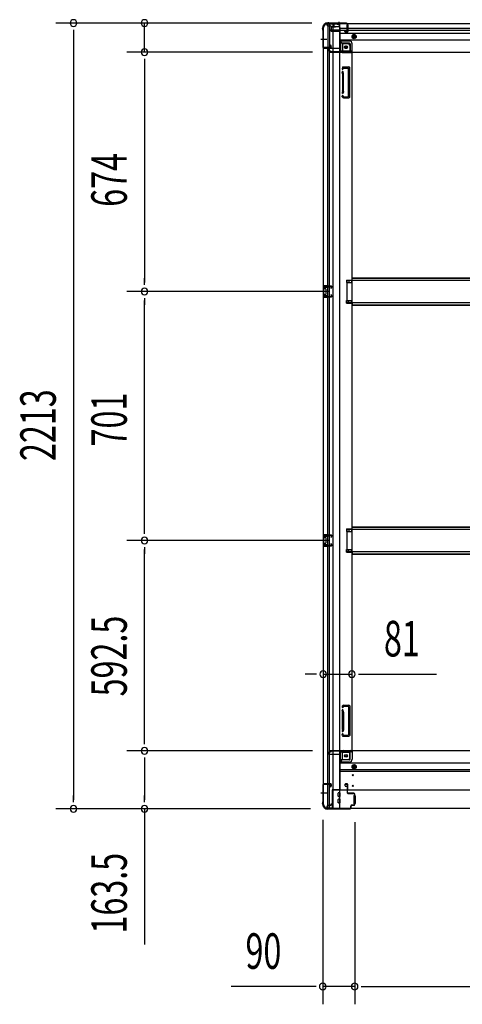
# Model space of a CAD drawing. Extents: x 543 to 20678, y 226 to 14052.
# Drawn here: x 5003 to 6250, y 5898 to 8671 of the extents above; entities that cross this region are included whole.
import ezdxf

# ---------------------------------------------------------------- set-up
doc = ezdxf.new("R2010")
doc.units = 0
doc.header["$LTSCALE"] = 50
doc.header["$MEASUREMENT"] = 0
for name, pattern in [('1PL-M', [15, 12, -1, 1, -1]), ('1PL-S', [4, 2.5, -0.5, 0.5, -0.5]), ('HIDE-L', [3, 2, -1]), ('HIDE-M', [2, 1, -1])]:
    doc.linetypes.add(name, pattern=pattern)
for name, color, linetype in [('SUNPOU', 4, 'CONTINUOUS'), ('下枠側', 1, 'CONTINUOUS'), ('下枠前', 3, 'CONTINUOUS'), ('下枠後', 2, 'CONTINUOUS'), ('床補強', 3, 'CONTINUOUS'), ('柱前', 3, 'CONTINUOUS'), ('柱後', 3, 'CONTINUOUS'), ('間柱', 3, 'CONTINUOUS')]:
    doc.layers.add(name, color=color, linetype=linetype)
doc.styles.add('00', font='ROMANS', dxfattribs={"width": 0.666667, "bigfont": 'BIGFONT'})

msp = doc.modelspace()

# ---------------------------------------------------------------- linework, layer by layer
at = {"layer": 'SUNPOU'}
for p, q in [((5826.5, 8661.2), (5105.1, 8661.2)), ((5826.5, 8661.2), (5305.1, 8661.2)), ((5355.1, 8579), (5355.1, 8661.2)), ((5155.1, 8642.4), (5155.1, 8623.7)), ((5155.1, 8636.2), (5155.1, 6473.2)), ((5828, 8579), (5305.1, 8579)), ((5828, 8579), (5305.1, 8579)), ((5355.1, 8560.2), (5355.1, 8541.5)), ((5355.1, 8560.2), (5355.1, 8541.5)), ((5355.1, 8554), (5355.1, 7930)), ((5355.1, 8554), (5355.1, 8529)), ((5355.1, 7923.7), (5355.1, 7942.5)), ((5875, 7905), (5305.1, 7905)), ((5875, 7905), (5305.1, 7905)), ((5355.1, 7886.2), (5355.1, 7867.5)), ((5355.1, 7229), (5355.1, 7880)), ((5355.1, 7222.7), (5355.1, 7241.5)), ((5875, 7204), (5305.1, 7204)), ((5875, 7204), (5305.1, 7204)), ((5355.1, 7185.2), (5355.1, 7166.5)), ((5355.1, 6636.5), (5355.1, 7179)), ((5833, 6827.5), (5808, 6827.5)), ((5839.2, 6827.5), (5820.5, 6827.5)), ((5858, 6827.5), (5939, 6827.5)), ((5957.7, 6827.5), (5976.5, 6827.5)), ((5964, 6827.5), (6177.9, 6827.5)), ((5355.1, 6630.2), (5355.1, 6649)), ((5828, 6611.5), (5305.1, 6611.5)), ((5828, 6611.5), (5305.1, 6611.5)), ((5355.1, 6592.7), (5355.1, 6574)), ((5355.1, 6586.5), (5355.1, 6473.2)), ((5155.1, 6466.9), (5155.1, 6485.7)), ((5355.1, 6466.9), (5355.1, 6485.7)), ((5822.3, 6448.2), (5105.1, 6448.2)), ((5822.3, 6448.2), (5305.1, 6448.2)), ((5355.1, 6448.2), (5355.1, 6066.1)), ((5857, 6417.7), (5857, 5897.7)), ((5947, 6411), (5947, 5897.7)), ((5947, 6411), (5947, 5897.7)), ((5832, 5947.7), (5599, 5947.7)), ((5838.2, 5947.7), (5819.5, 5947.7)), ((5947, 5947.7), (5857, 5947.7)), ((5965.7, 5947.7), (5984.5, 5947.7)), ((5965.7, 5947.7), (5984.5, 5947.7)), ((5972, 5947.7), (5997, 5947.7)), ((5972, 5947.7), (8305.5, 5947.7))]:
    msp.add_line(p, q, dxfattribs=at)
for centre, start, end in [((5155.1, 8661.2), 90, 270), ((5155.1, 8661.2), 270, 90), ((5355.1, 8661.2), 90, 270), ((5355.1, 8661.2), 270, 90), ((5355.1, 8579), 90, 270), ((5355.1, 8579), 90, 270), ((5355.1, 8579), 270, 90), ((5355.1, 8579), 270, 90), ((5355.1, 7905), 90, 270), ((5355.1, 7905), 90, 270), ((5355.1, 7905), 270, 90), ((5355.1, 7905), 270, 90), ((5355.1, 7204), 90, 270), ((5355.1, 7204), 90, 270), ((5355.1, 7204), 270, 90), ((5355.1, 7204), 270, 90), ((5858, 6827.5), 0, 180), ((5858, 6827.5), 180, 0), ((5939, 6827.5), 0, 180), ((5939, 6827.5), 180, 0), ((5355.1, 6611.5), 90, 270), ((5355.1, 6611.5), 90, 270), ((5355.1, 6611.5), 270, 90), ((5355.1, 6611.5), 270, 90), ((5155.1, 6448.2), 90, 270), ((5155.1, 6448.2), 270, 90), ((5355.1, 6448.2), 90, 270), ((5355.1, 6448.2), 270, 90), ((5857, 5947.7), 0, 180), ((5857, 5947.7), 180, 0), ((5947, 5947.7), 0, 180), ((5947, 5947.7), 0, 180), ((5947, 5947.7), 180, 0), ((5947, 5947.7), 180, 0)]:
    msp.add_arc(centre, 9.38, start, end, dxfattribs=at)
at = {"layer": '下枠側'}
for p, q in [((5869, 8659), (5904, 8659)), ((5871, 8659), (5871, 8592.5)), ((5876, 8659), (5876, 8592.5)), ((5885.5, 8659), (5885.5, 6450)), ((5904, 8659), (5904, 6450)), ((5858, 8649), (5858, 6460)), ((5858, 8649), (5859, 8649)), ((5876, 8598.5), (5876, 8592.5)), ((5876, 8598.5), (5876, 8592.5)), ((5879, 8598.5), (5876, 8598.5)), ((5877, 8598.5), (5877, 8592.5)), ((5877, 8598.5), (5877, 8592.5)), ((5881, 8592), (5881, 8596.5)), ((5904, 8609.5), (5907.5, 8609.5)), ((5907.5, 8609.5), (5912.5, 8603.5)), ((5907.5, 8609.5), (5907.5, 8585)), ((5912.5, 8603.5), (5928, 8603.5)), ((5912.5, 8603.5), (5912.5, 8585)), ((5933, 8598.5), (5933, 8581)), ((5858, 8591.5), (5858, 8591)), ((5877, 8592.5), (5859, 8592.5)), ((5859, 8590), (5879, 8590)), ((5871, 6519), (5871, 8590)), ((5876, 6519), (5876, 8590)), ((5914.5, 8583), (5933, 8583)), ((5914.5, 8578), (5939, 8578)), ((5936.5, 8578), (5939, 8578)), ((5939, 8578), (5939, 6612.5)), ((5912.8, 8536.8), (5911.6, 8532.9)), ((5912.9, 8518.8), (5911.6, 8523)), ((5913, 8518.5), (5913, 8469.8)), ((5913.5, 8537.5), (5931, 8537.5)), ((5915, 8533.8), (5914.4, 8532)), ((5915.8, 8519.7), (5914.4, 8523.9)), ((5915.5, 8534.5), (5929, 8534.5)), ((5916, 8469.8), (5916, 8518.5)), ((5930, 8454.5), (5930, 8533.5)), ((5933, 8452.5), (5933, 8535.5)), ((5912.9, 8469.2), (5911.6, 8464.9)), ((5915.8, 8468.3), (5914.4, 8464)), ((5912.1, 8453.3), (5911.6, 8455)), ((5914.7, 8454.9), (5914.4, 8455.9)), ((5915.9, 8450.5), (5931, 8450.5)), ((5916.7, 8453.5), (5929, 8453.5)), ((5924, 7937.5), (5939, 7937.5)), ((5924, 7937.5), (5924, 7930.5)), ((5924, 7930.5), (5939, 7930.5)), ((5931, 7937.5), (5931, 7930.5)), ((5938, 7937.5), (5938, 7930.5)), ((5858, 7921), (5858, 7889)), ((5872, 7921), (5858, 7921)), ((5859, 7921), (5859, 7889)), ((5861.5, 7915.5), (5861.5, 7914)), ((5872, 7916.5), (5862.5, 7916.5)), ((5865, 7913), (5862.5, 7913)), ((5866, 7912), (5866, 7898)), ((5866.3, 7921), (5866.3, 7916.5)), ((5867.9, 7921), (5867.9, 7916.5)), ((5871, 7920.9), (5871, 7916.5)), ((5858, 7889), (5872, 7889)), ((5861.5, 7896), (5861.5, 7894.5)), ((5862.5, 7897), (5865, 7897)), ((5862.5, 7893.5), (5872, 7893.5)), ((5866.3, 7893.5), (5866.3, 7889)), ((5867.9, 7893.5), (5867.9, 7889)), ((5871, 7889.1), (5871, 7893.5)), ((5924, 7879.5), (5939, 7879.5)), ((5924, 7872.5), (5924, 7879.5)), ((5931, 7872.5), (5931, 7879.5)), ((5938, 7872.5), (5938, 7879.5)), ((5924, 7872.5), (5939, 7872.5)), ((5858, 7220), (5858, 7188)), ((5872, 7220), (5858, 7220)), ((5859, 7220), (5859, 7188)), ((5861.5, 7214.5), (5861.5, 7213)), ((5872, 7215.5), (5862.5, 7215.5)), ((5865, 7212), (5862.5, 7212)), ((5866, 7211), (5866, 7197)), ((5866.3, 7220), (5866.3, 7215.5)), ((5867.9, 7220), (5867.9, 7215.5)), ((5871, 7219.9), (5871, 7215.5)), ((5924, 7236.5), (5939, 7236.5)), ((5924, 7236.5), (5924, 7229.5)), ((5924, 7229.5), (5939, 7229.5)), ((5931, 7236.5), (5931, 7229.5)), ((5938, 7236.5), (5938, 7229.5)), ((5858, 7188), (5872, 7188)), ((5861.5, 7195), (5861.5, 7193.5)), ((5862.5, 7196), (5865, 7196)), ((5862.5, 7192.5), (5872, 7192.5)), ((5866.3, 7192.5), (5866.3, 7188)), ((5867.9, 7192.5), (5867.9, 7188)), ((5871, 7188.1), (5871, 7192.5)), ((5924, 7178.5), (5939, 7178.5)), ((5924, 7171.5), (5924, 7178.5)), ((5924, 7171.5), (5939, 7171.5)), ((5931, 7171.5), (5931, 7178.5)), ((5938, 7171.5), (5938, 7178.5)), ((5915.9, 6740), (5931, 6740)), ((5933, 6738), (5933, 6655)), ((5912.1, 6737.2), (5911.6, 6735.4)), ((5912.9, 6721.3), (5911.6, 6725.5)), ((5913, 6672), (5913, 6720.7)), ((5914.7, 6735.6), (5914.4, 6734.5)), ((5915.8, 6722.2), (5914.4, 6726.4)), ((5916, 6720.7), (5916, 6672)), ((5916.7, 6737), (5929, 6737)), ((5930, 6736), (5930, 6657)), ((5912.9, 6671.7), (5911.6, 6667.4)), ((5912.8, 6653.7), (5911.6, 6657.5)), ((5915.8, 6670.8), (5914.4, 6666.5)), ((5915, 6656.7), (5914.4, 6658.4)), ((5915.5, 6656), (5929, 6656)), ((5913.5, 6653), (5931, 6653)), ((5907.5, 6581), (5907.5, 6605.5)), ((5912.5, 6587), (5912.5, 6605.5)), ((5914.5, 6612.5), (5939, 6612.5)), ((5914.5, 6607.5), (5933, 6607.5)), ((5933, 6592), (5933, 6609.5)), ((5936.5, 6612.5), (5939, 6612.5)), ((5904, 6581), (5907.5, 6581)), ((5907.5, 6581), (5912.5, 6587)), ((5912.5, 6587), (5928, 6587)), ((5858, 6517.5), (5858, 6518)), ((5859, 6519), (5879, 6519)), ((5877, 6516.5), (5859, 6516.5)), ((5871, 6450), (5871, 6516.5)), ((5876, 6450), (5876, 6516.5)), ((5876, 6510.5), (5876, 6516.5)), ((5876, 6510.5), (5876, 6516.5)), ((5877, 6510.5), (5877, 6516.5)), ((5877, 6510.5), (5877, 6516.5)), ((5881, 6517), (5881, 6512.5)), ((5879, 6510.5), (5876, 6510.5)), ((5858, 6460), (5859, 6460)), ((5869, 6450), (5904, 6450))]:
    msp.add_line(p, q, dxfattribs=at)
at = {"layer": '下枠側', "color": 6, "linetype": '1PL-M'}
for p, q in [((5851.6, 8616), (5868.6, 8616)), ((5851.6, 6493), (5868.6, 6493)), ((5858, 6493), (5869.2, 6493))]:
    msp.add_line(p, q, dxfattribs=at)
at = {"layer": '下枠側'}
for centre in [(5922.5, 8593), (5922.5, 6597.5)]:
    msp.add_circle(centre, 4, dxfattribs=at)
for centre, radius, start, end in [((5869, 8651), 8, 90, 180), ((5859, 8651), 2, 270, 0), ((5879, 8596.5), 2, 0, 90), ((5928, 8598.5), 5, 0, 90), ((5859, 8591.5), 1, 90, 180), ((5859, 8591), 1, 180, 270), ((5879, 8592), 2, 270, 0), ((5914.5, 8585), 7, 180, 270), ((5914.5, 8585), 2, 180, 270), ((5936, 8581), 3, 180, 270), ((5913, 8532.5), 1.5, 162.5424, 270), ((5913, 8523.5), 1.5, 90, 197.4576), ((5913.7, 8536.5), 1, 90, 162.5424), ((5911, 8518.2), 2, 0, 17.4576), ((5913, 8532.5), 1.5, 270, 342.5424), ((5913, 8523.5), 1.5, 17.4576, 90), ((5915.9, 8533.5), 1, 90, 162.5424), ((5911, 8518.2), 5, 0.0005, 17.4576), ((5929, 8533.5), 1, 0, 90), ((5931, 8535.5), 2, 0, 90), ((5913, 8464.5), 1.5, 162.5424, 270), ((5911, 8469.8), 2, 342.5424, 0), ((5912, 8469.7), 1, 342.5424, 0), ((5912, 8469.7), 1, 342.5424, 0), ((5913, 8464.5), 1.5, 270, 342.5424), ((5911, 8469.8), 5, 342.5424, 359.9995), ((5913, 8455.5), 1.5, 90, 197.4576), ((5915.9, 8454.5), 4, 197.4576, 270), ((5913, 8455.5), 1.5, 17.4576, 90), ((5916.7, 8455.5), 2, 197.4576, 270), ((5929, 8454.5), 1, 270, 0), ((5931, 8452.5), 2, 270, 0), ((5862.5, 7915.5), 1, 90, 180), ((5862.5, 7914), 1, 180, 270), ((5865, 7912), 1, 0, 90), ((5862.5, 7896), 1, 90, 180), ((5862.5, 7894.5), 1, 180, 270), ((5865, 7898), 1, 270, 0), ((5862.5, 7214.5), 1, 90, 180), ((5862.5, 7213), 1, 180, 270), ((5865, 7211), 1, 0, 90), ((5862.5, 7195), 1, 90, 180), ((5862.5, 7193.5), 1, 180, 270), ((5865, 7197), 1, 270, 0), ((5915.9, 6736), 4, 90, 162.5424), ((5931, 6738), 2, 0, 90), ((5913, 6735), 1.5, 162.5424, 270), ((5913, 6726), 1.5, 90, 197.4576), ((5911, 6720.7), 2, 0, 17.4576), ((5912, 6720.8), 1, 0, 17.4576), ((5912, 6720.8), 1, 0, 17.4576), ((5913, 6735), 1.5, 270, 342.5424), ((5913, 6726), 1.5, 17.4576, 90), ((5916.7, 6735), 2, 90, 162.5424), ((5911, 6720.7), 5, 0.0005, 17.4576), ((5929, 6736), 1, 0, 90), ((5913, 6667), 1.5, 162.5424, 270), ((5913, 6658), 1.5, 90, 197.4576), ((5911, 6672.3), 2, 342.5424, 0), ((5913, 6667), 1.5, 270, 342.5424), ((5913, 6658), 1.5, 17.4576, 90), ((5915.9, 6657), 1, 197.4576, 270), ((5911, 6672.3), 5, 342.5424, 359.9995), ((5929, 6657), 1, 270, 0), ((5931, 6655), 2, 270, 0), ((5913.7, 6654), 1, 197.4576, 270), ((5914.5, 6605.5), 7, 90, 180), ((5914.5, 6605.5), 2, 90, 180), ((5936, 6609.5), 3, 90, 180), ((5928, 6592), 5, 270, 0), ((5859, 6518), 1, 90, 180), ((5859, 6517.5), 1, 180, 270), ((5879, 6517), 2, 0, 90), ((5879, 6512.5), 2, 270, 0), ((5859, 6458), 2, 0, 90), ((5869, 6458), 8, 180, 270)]:
    msp.add_arc(centre, radius, start, end, dxfattribs=at)
at = {"layer": '下枠前'}
for p, q in [((5873, 6604.5), (5873, 6605.5)), ((5879, 6608.5), (5876, 6608.5)), ((5905, 6601.5), (5876, 6601.5)), ((5940, 6611.5), (5878, 6611.5)), ((5878, 6610.5), (5878, 6611.5)), ((5940, 6610.5), (5878, 6610.5)), ((5881, 6610.5), (5881, 6611.5)), ((5905, 6603.5), (5905, 6501)), ((5938, 6608.5), (5910, 6608.5)), ((5934, 6588), (5934, 6608.5)), ((8337.5, 6611.5), (5940, 6611.5)), ((5940, 6610.5), (5940, 6611.5)), ((5940, 6610.3), (5940, 6588)), ((5932, 6586), (5905, 6586)), ((5932, 6580), (5905, 6580)), ((8372.5, 6576.5), (5905, 6576.5)), ((5945.5, 6572.5), (5940.5, 6569.6)), ((5950.5, 6569.6), (5945.5, 6572.5)), ((8372.5, 6558), (5905, 6558)), ((8372.5, 6553), (5905, 6553)), ((5940.5, 6569.6), (5940.5, 6563.9)), ((5940.5, 6563.9), (5945.5, 6561)), ((5945.5, 6561), (5950.5, 6563.9)), ((5950.5, 6563.9), (5950.5, 6569.6)), ((5919.5, 6516.5), (5919.5, 6513.5)), ((5926, 6518.5), (5921.5, 6518.5)), ((5928, 6501), (5928, 6516.5)), ((5884, 6502.2), (5884, 6449)), ((5905, 6502.2), (5884, 6502.2)), ((8393.5, 6501), (5884, 6501)), ((5884, 6491), (5884, 6449)), ((5900.5, 6483.5), (5900.5, 6492.5)), ((5906, 6493), (5901, 6493)), ((5902, 6502.2), (5902, 6501)), ((5906.5, 6483.5), (5906.5, 6492.5)), ((5920.5, 6512.5), (5924.5, 6512.5)), ((5925.5, 6511.5), (5925.5, 6501)), ((5925.5, 6502.2), (5928, 6502.2)), ((5879.5, 6461), (5879.5, 6459.8)), ((5884, 6461), (5879.5, 6461)), ((5884, 6461), (5880, 6461)), ((5881, 6461), (5881, 6460)), ((5900.5, 6465.5), (5900.5, 6474.5)), ((5906, 6483), (5901, 6483)), ((5906, 6475), (5901, 6475)), ((5906, 6465), (5901, 6465)), ((5906.5, 6465.5), (5906.5, 6474.5)), ((5944.5, 6485), (5944.5, 6463)), ((5945, 6485.5), (5947.5, 6485.5)), ((5945, 6462.5), (5947.5, 6462.5)), ((5948, 6485), (5948, 6463)), ((5869, 6455), (5869, 6449)), ((5884, 6450.2), (5869, 6450.2)), ((8408.5, 6449), (5869, 6449)), ((5879, 6458), (5872, 6458)), ((5884, 6459.8), (5879.5, 6459.8)), ((5884, 6459.8), (5880, 6459.8)), ((8393.5, 6449), (5884, 6449))]:
    msp.add_line(p, q, dxfattribs=at)
at = {"layer": '下枠前', "color": 6, "linetype": 'HIDE-M'}
for p, q in [((5945.5, 6571.9), (5941, 6569.3)), ((5950, 6569.3), (5945.5, 6571.9)), ((5941, 6569.3), (5941, 6564.1)), ((5941, 6564.1), (5945.5, 6561.6)), ((5945.5, 6561.6), (5950, 6564.1)), ((5950, 6564.1), (5950, 6569.3))]:
    msp.add_line(p, q, dxfattribs=at)
at = {"layer": '下枠前', "color": 4}
for centre in [(5922.5, 6597.5), (5945.5, 6566.7)]:
    msp.add_circle(centre, 3, dxfattribs=at)
at = {"layer": '下枠前'}
for centre, radius in [((5922.5, 6597.5), 2.5), ((5942, 6543), 1.75), ((5945.5, 6566.7), 2), ((5942, 6513), 1.75)]:
    msp.add_circle(centre, radius, dxfattribs=at)
at = {"layer": '下枠前', "color": 6, "linetype": 'HIDE-M'}
for radius in [6, 4.5]:
    msp.add_circle((5945.5, 6566.7), radius, dxfattribs=at)
at = {"layer": '下枠前'}
for centre, radius, start, end in [((5876, 6605.5), 3, 90, 180), ((5876, 6604.5), 3, 180, 270), ((5879, 6610.5), 2, 270, 0), ((5910, 6603.5), 5, 90, 180), ((5938, 6610.5), 2, 270, 0), ((5932, 6588), 8, 270, 0), ((5932, 6588), 2, 270, 0), ((5921.5, 6516.5), 2, 90, 180), ((5926, 6516.5), 2, 0, 90), ((5901, 6492.5), 0.5, 90, 180), ((5906, 6492.5), 0.5, 0, 90), ((5920.5, 6513.5), 1, 180, 270), ((5924.5, 6511.5), 1, 0, 90), ((5901, 6483.5), 0.5, 180, 270), ((5901, 6474.5), 0.5, 90, 180), ((5901, 6465.5), 0.5, 180, 270), ((5906, 6483.5), 0.5, 270, 0), ((5906, 6474.5), 0.5, 0, 90), ((5906, 6465.5), 0.5, 270, 0), ((5945, 6485), 0.5, 90, 180), ((5945, 6463), 0.5, 180, 270), ((5947.5, 6485), 0.5, 0, 90), ((5947.5, 6463), 0.5, 270, 0), ((5872, 6455), 3, 90, 180), ((5879, 6460), 2, 270, 0)]:
    msp.add_arc(centre, radius, start, end, dxfattribs=at)
at = {"layer": '下枠後'}
for p, q in [((5869, 8660), (8408.5, 8660)), ((5869, 8660), (5869, 8656)), ((5888, 8659), (5869, 8659)), ((5872, 8653), (5879, 8653)), ((5888, 8660), (5888, 8653)), ((5925.5, 8651.6), (5925.5, 8656)), ((5925.5, 8650.6), (5925.5, 8651.6)), ((5926.5, 8657), (5927, 8657)), ((5928, 8656), (5928, 8637)), ((5881, 8638.5), (5879.1, 8640.1)), ((5880, 8641.6), (5904, 8641.6)), ((5880.9, 8651), (5888.7, 8651)), ((5880.9, 8650), (5893, 8650)), ((5881, 8651), (5881, 8638)), ((5881, 8638.5), (5881, 8638)), ((5881, 8638), (5904, 8638)), ((5883, 8641.6), (5904, 8641.6)), ((5904, 8650), (5891, 8650)), ((5905, 8649), (5905, 8587)), ((5905, 8647), (8349.5, 8647)), ((5905, 8641), (8349.5, 8641)), ((5905, 8632.5), (8372.5, 8632.5)), ((5919.5, 8637), (5919.5, 8641)), ((5919.5, 8641), (5925.5, 8641)), ((5919.5, 8640), (5925.5, 8640)), ((5926, 8635), (5921.5, 8635)), ((5926, 8635), (5921.5, 8635)), ((5925.5, 8641), (5925.5, 8650.6)), ((5925.5, 8641), (5925.5, 8640)), ((5905, 8614), (8372.5, 8614)), ((5932, 8610.5), (5905, 8610.5)), ((5932, 8610.5), (5905, 8610.5)), ((5932, 8604.5), (5905, 8604.5)), ((5932, 8604.5), (5905, 8604.5)), ((5934, 8602.5), (5934, 8582)), ((5934, 8602.5), (5934, 8582)), ((5940, 8580), (5940, 8602.5)), ((5940, 8580), (5940, 8602.5)), ((5873, 8586), (5873, 8585)), ((5904, 8589), (5876, 8589)), ((5879, 8582), (5876, 8582)), ((5940, 8580), (5878, 8580)), ((5878, 8580), (5878, 8579)), ((5878, 8579), (8399.5, 8579)), ((5881, 8580), (5881, 8579)), ((5938, 8582), (5910, 8582)), ((5940, 8580), (5940, 8579)), ((5940, 8580), (5940, 8579))]:
    msp.add_line(p, q, dxfattribs=at)
at = {"layer": '下枠後', "color": 6, "linetype": 'HIDE-L'}
for p, q in [((5897.8, 8658.5), (5897.8, 8658)), ((5897.8, 8658), (5906.2, 8658)), ((5898.5, 8659.4), (5898.5, 8658)), ((5898.8, 8658.5), (5898.8, 8658)), ((5905.2, 8658.5), (5905.2, 8658)), ((5905.5, 8659.4), (5905.5, 8658)), ((5906.2, 8658.5), (5906.2, 8658))]:
    msp.add_line(p, q, dxfattribs=at)
at = {"layer": '下枠後', "color": 6, "linetype": '1PL-S'}
msp.add_line((5902, 8665), (5902, 8653.8), dxfattribs=at)
at = {"layer": '下枠後', "color": 6, "linetype": 'HIDE-M'}
for p, q in [((5940.5, 8625.9), (5945.5, 8628.8)), ((5940.5, 8620.1), (5940.5, 8625.9)), ((5945.5, 8628.8), (5950.5, 8625.9)), ((5950.5, 8625.9), (5950.5, 8620.1)), ((5945.5, 8617.2), (5940.5, 8620.1)), ((5950.5, 8620.1), (5945.5, 8617.2))]:
    msp.add_line(p, q, dxfattribs=at)
at = {"layer": '下枠後'}
for centre, radius in [((5945.5, 8623), 6), ((5945.5, 8623), 4.5), ((5945.5, 8623), 2), ((5922.5, 8593), 2.5), ((5922.5, 8593), 2.5)]:
    msp.add_circle(centre, radius, dxfattribs=at)
at = {"layer": '下枠後', "color": 4}
for centre in [(5945.5, 8623), (5922.5, 8593)]:
    msp.add_circle(centre, 3, dxfattribs=at)
at = {"layer": '下枠後', "color": 6, "linetype": 'HIDE-M'}
msp.add_circle((5922.5, 8593), 3.7, dxfattribs=at)
at = {"layer": '下枠後'}
for centre, radius, start, end in [((5872, 8656), 3, 180, 270), ((5879, 8651), 2, 0, 90), ((5891, 8653), 3, 180, 270), ((5926.5, 8656), 1, 90, 180), ((5927, 8656), 1, 0, 90), ((5880, 8640.6), 1, 90, 206.5651), ((5904, 8649), 1, 0, 90), ((5921.5, 8637), 2, 180, 270), ((5926, 8637), 2, 270, 0), ((5932, 8602.5), 8, 0, 90), ((5932, 8602.5), 8, 0, 90), ((5932, 8602.5), 2, 0, 90), ((5932, 8602.5), 2, 0, 90), ((5876, 8586), 3, 90, 180), ((5876, 8586), 3, 90, 180), ((5876, 8585), 3, 180, 270), ((5879, 8580), 2, 0, 90), ((5910, 8587), 5, 180, 270), ((5938, 8580), 2, 0, 90), ((5938, 8580), 2, 0, 90)]:
    msp.add_arc(centre, radius, start, end, dxfattribs=at)
at = {"layer": '下枠後', "color": 6, "linetype": 'HIDE-L'}
for centre, radius, start, end in [((5897.3, 8658.5), 1.5, 0, 90), ((5897.3, 8658.5), 0.5, 0, 90), ((5906.7, 8658.5), 1.5, 90, 180), ((5906.7, 8658.5), 0.5, 90, 180)]:
    msp.add_arc(centre, radius, start, end, dxfattribs=at)
at = {"layer": '床補強'}
for p, q in [((5925, 7936), (5925, 7874)), ((8352.5, 7936), (5925, 7936)), ((5940, 7936), (5940, 7943.8)), ((5940, 7943.8), (8337.5, 7943.8)), ((5940, 7943.8), (8337.5, 7943.8)), ((5940, 7942.6), (8337.5, 7942.6)), ((5925, 7874), (8352.5, 7874)), ((5940, 7874), (5940, 7866.2)), ((5940, 7867.4), (8337.5, 7867.4)), ((5940, 7866.2), (8337.5, 7866.2)), ((5940, 7235), (5940, 7242.8)), ((5940, 7242.8), (8337.5, 7242.8)), ((5940, 7242.8), (8337.5, 7242.8)), ((5940, 7241.6), (8337.5, 7241.6)), ((5925, 7235), (5925, 7173)), ((8352.5, 7235), (5925, 7235)), ((5925, 7173), (8352.5, 7173)), ((5940, 7173), (5940, 7165.2)), ((5940, 7166.4), (8337.5, 7166.4)), ((5940, 7165.2), (8337.5, 7165.2))]:
    msp.add_line(p, q, dxfattribs=at)
at = {"layer": '柱前'}
for p, q in [((5879.2, 6518.2), (5859.8, 6518.2)), ((5859.8, 6517.4), (5879.2, 6517.4)), ((5921.3, 6517.2), (5924.7, 6518.1)), ((5921.5, 6516.4), (5924.9, 6517.4)), ((5926.2, 6516.4), (5926.2, 6493.2)), ((5927, 6493.2), (5927, 6516.4)), ((5857, 6515.4), (5857, 6467.7)), ((5857.8, 6467.2), (5857.8, 6515.4)), ((5879.2, 6512.7), (5880.1, 6516.1)), ((5880, 6512.5), (5880.9, 6515.9)), ((5944.2, 6492.2), (5928, 6492.2)), ((5928, 6491.4), (5944.2, 6491.4)), ((5946.2, 6489.4), (5946.2, 6461)), ((5947, 6461), (5947, 6489.4)), ((5856, 6465), (5856, 6463)), ((5856.8, 6466.8), (5856.1, 6465.4)), ((5856.8, 6463), (5856.8, 6464.5)), ((5857.7, 6466.8), (5857, 6465.4)), ((5947, 6488.4), (5946.2, 6488.4)), ((5946.2, 6483.2), (5947, 6483.2)), ((5947, 6469.2), (5946.2, 6469.2)), ((5946.2, 6464.5), (5947, 6464.5)), ((5871.8, 6448), (5873.3, 6448)), ((5873.8, 6447.2), (5871.8, 6447.2)), ((5875.6, 6448.9), (5874.2, 6448.2)), ((5875.6, 6448), (5874.2, 6447.3)), ((5934.2, 6449), (5876, 6449)), ((5876.5, 6448.2), (5934.2, 6448.2)), ((5936.2, 6451), (5936.2, 6456.2)), ((5936.2, 6452.4), (5936.2, 6451)), ((5937, 6451), (5937, 6456.2)), ((5944.2, 6459), (5939, 6459)), ((5939, 6458.2), (5944.2, 6458.2))]:
    msp.add_line(p, q, dxfattribs=at)
for centre, radius, start, end in [((5859.8, 6515.4), 2.8, 90, 180), ((5859.8, 6515.4), 2, 90, 180), ((5879.2, 6516.4), 1.8, 344.5154, 90), ((5879.2, 6516.4), 1, 344.5154, 90), ((5921.4, 6516.8), 0.4, 105.4846, 285.4846), ((5925.2, 6516.4), 1.8, 0, 105.4846), ((5925.2, 6516.4), 1, 0, 105.4846), ((5879.6, 6512.6), 0.4, 164.5154, 344.5154), ((5928, 6493.2), 1.8, 180, 270), ((5928, 6493.2), 1, 180, 270), ((5944.2, 6489.4), 2.8, 0, 90), ((5944.2, 6489.4), 2, 0, 90), ((5856.8, 6465), 0.8, 153.4349, 180), ((5871.8, 6463), 15.8, 180, 270), ((5855, 6467.7), 2, 333.4349, 0), ((5858.8, 6464.5), 2, 153.4349, 180), ((5871.8, 6463), 15, 180, 270), ((5857, 6467.2), 0.8, 333.4349, 0), ((5944.2, 6461), 2.8, 270, 0), ((5944.2, 6461), 2, 270, 0), ((5873.3, 6450), 2, 270, 296.5651), ((5873.8, 6448), 0.8, 270, 296.5651), ((5876, 6448.2), 0.8, 90, 116.5651), ((5876.5, 6446.2), 2, 90, 116.5651), ((5934.2, 6451), 2.8, 270, 0), ((5934.2, 6451), 2, 270, 0), ((5939, 6456.2), 2.8, 90, 180), ((5939, 6456.2), 2, 90, 180)]:
    msp.add_arc(centre, radius, start, end, dxfattribs=at)
at = {"layer": '柱後'}
for p, q in [((5873.3, 8661.8), (5871.8, 8661.8)), ((5871.8, 8661), (5873.3, 8661)), ((5874.2, 8660.8), (5875.2, 8660.3)), ((5874.6, 8661.5), (5875.6, 8661)), ((5924.2, 8660.8), (5876.5, 8660.8)), ((5924.2, 8660), (5876.5, 8660)), ((5926.2, 8658), (5926.2, 8638.6)), ((5927, 8658), (5927, 8638.6)), ((5856, 8644.5), (5856, 8646)), ((5856.3, 8643.2), (5856.8, 8642.2)), ((5856.8, 8646), (5856.8, 8644.5)), ((5857, 8643.6), (5857.5, 8642.6)), ((5857, 8641.3), (5857, 8593.6)), ((5857.8, 8641.3), (5857.8, 8593.6)), ((5921.3, 8637.8), (5924.7, 8636.9)), ((5921.5, 8638.6), (5924.9, 8637.6)), ((5879.2, 8596.3), (5880.1, 8592.9)), ((5880, 8596.5), (5880.9, 8593.1)), ((5859.8, 8591.6), (5879.2, 8591.6)), ((5859.8, 8590.8), (5879.2, 8590.8))]:
    msp.add_line(p, q, dxfattribs=at)
for centre, radius, start, end in [((5871.8, 8646), 15.8, 90, 180), ((5871.8, 8646), 15, 90, 180), ((5873.3, 8659), 2.8, 63.4349, 90), ((5873.3, 8659), 2, 63.4349, 90), ((5876.5, 8662.8), 2.8, 243.4349, 270), ((5876.5, 8662.8), 2, 243.4349, 270), ((5924.2, 8658), 2.8, 0, 90), ((5924.2, 8658), 2, 0, 90), ((5858.8, 8644.5), 2.8, 180, 206.5651), ((5858.8, 8644.5), 2, 180, 206.5651), ((5855, 8641.3), 2, 0, 26.5651), ((5855, 8641.3), 2.8, 0, 26.5651), ((5921.4, 8638.2), 0.4, 74.5154, 254.5154), ((5925.2, 8638.6), 1.8, 254.5154, 0), ((5925.2, 8638.6), 1, 254.5154, 0), ((5879.6, 8596.4), 0.4, 15.4846, 195.4846), ((5859.8, 8593.6), 2.8, 180, 270), ((5859.8, 8593.6), 2, 180, 270), ((5879.2, 8592.6), 1.8, 270, 15.4846), ((5879.2, 8592.6), 1, 270, 15.4846)]:
    msp.add_arc(centre, radius, start, end, dxfattribs=at)
at = {"layer": '間柱'}
for p, q in [((5859, 7918.5), (5859, 7891.5)), ((5860, 7891.5), (5860, 7918.5)), ((5881, 7920), (5861, 7920.5)), ((5861, 7919.5), (5881, 7919)), ((5881.9, 7917.5), (5880.1, 7914.5)), ((5880.1, 7914.5), (5881, 7914)), ((5881, 7914), (5882.7, 7917)), ((5881, 7891), (5861, 7890.5)), ((5861, 7889.5), (5881, 7890)), ((5881, 7896), (5880.1, 7895.5)), ((5880.1, 7895.5), (5881.9, 7892.5)), ((5882.7, 7892.9), (5881, 7896)), ((5859, 7217.5), (5859, 7190.5)), ((5860, 7190.5), (5860, 7217.5)), ((5881, 7219), (5861, 7219.5)), ((5861, 7218.5), (5881, 7218)), ((5881.9, 7216.5), (5880.1, 7213.5)), ((5880.1, 7213.5), (5881, 7213)), ((5881, 7213), (5882.7, 7216)), ((5881, 7190), (5861, 7189.5)), ((5861, 7188.5), (5881, 7189)), ((5881, 7195), (5880.1, 7194.5)), ((5880.1, 7194.5), (5881.9, 7191.5)), ((5882.7, 7191.9), (5881, 7195))]:
    msp.add_line(p, q, dxfattribs=at)
for centre, radius, start, end in [((5861, 7918.5), 2, 88.8065, 180), ((5861, 7918.5), 1, 88.8065, 180), ((5881, 7918), 2, 330.3369, 88.8065), ((5881, 7918), 1, 330.3369, 88.8065), ((5861, 7891.5), 2, 180, 271.1935), ((5861, 7891.5), 1, 180, 271.1935), ((5881, 7892), 2, 271.1935, 29.6631), ((5881, 7892), 1, 271.1935, 29.6631), ((5861, 7217.5), 2, 88.8065, 180), ((5861, 7217.5), 1, 88.8065, 180), ((5881, 7217), 2, 330.3369, 88.8065), ((5881, 7217), 1, 330.3369, 88.8065), ((5861, 7190.5), 2, 180, 271.1935), ((5861, 7190.5), 1, 180, 271.1935), ((5881, 7191), 2, 271.1935, 29.6631), ((5881, 7191), 1, 271.1935, 29.6631)]:
    msp.add_arc(centre, radius, start, end, dxfattribs=at)

# ---------------------------------------------------------------- texts
at = {"layer": 'SUNPOU', "style": '00', "width": 0.666667}
for s, p in [('674', (5305.1, 8143.6)), ('2213', (5105.1, 7427.7)), ('701', (5305.1, 7468.8)), ('592.5', (5305.1, 6764.9)), ('163.5', (5305.1, 6097))]:
    msp.add_text(s, height=100, rotation=90, dxfattribs=at).set_placement(p)
for s, p in [('81', (6029.5, 6877.5)), ('90', (5639.5, 5997.7))]:
    msp.add_text(s, height=100, dxfattribs=at).set_placement(p)

doc.saveas('drawing.dxf')
